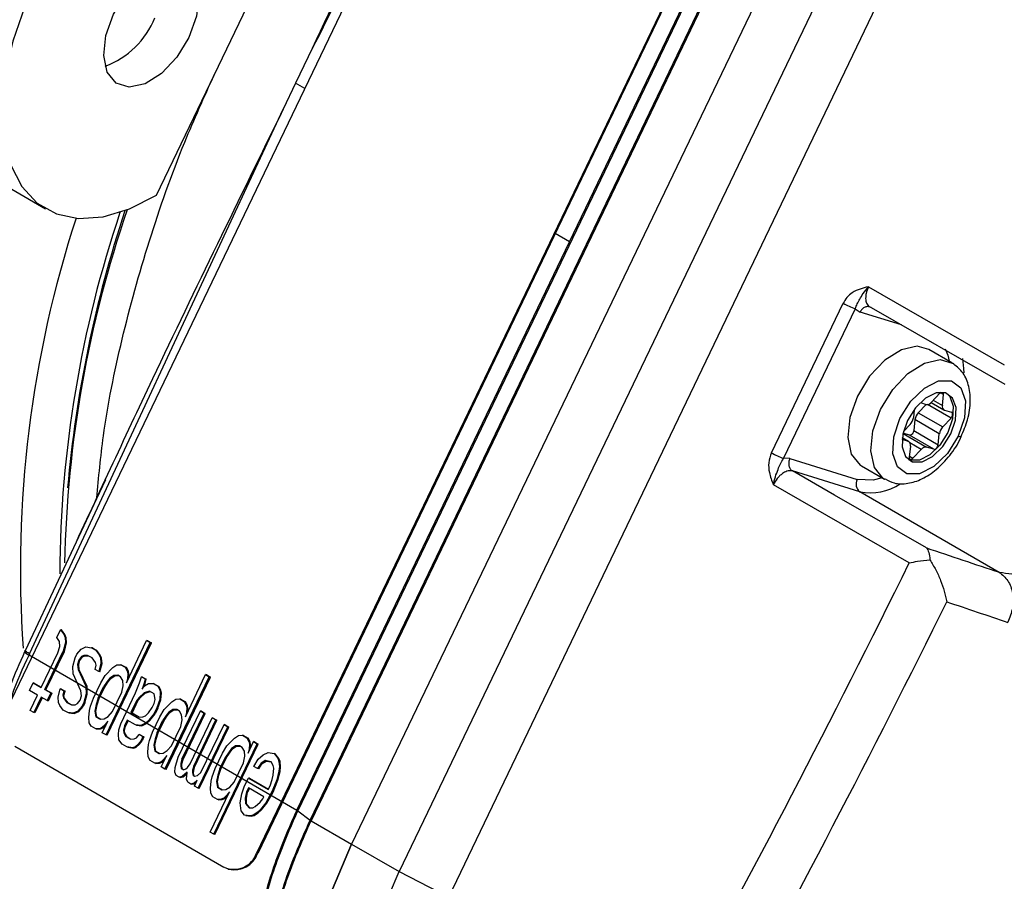
# Model space of a CAD drawing. Units: millimetres. Extents: x 5 to 414, y 3 to 291.
# Drawn here: x 365 to 366, y 141 to 142 of the extents above; entities that cross this region are included whole.
import ezdxf

# ---------------------------------------------------------------- set-up
doc = ezdxf.new("R2010")
doc.units = ezdxf.units.MM

msp = doc.modelspace()

# ---------------------------------------------------------------- linework, layer by layer
at = {"color": 7, "linetype": 'Continuous', "lineweight": 25}
for p, q in [((365.5955, 142.679), (364.8207, 141.0657)), ((365.9203, 142.4909), (365.1454, 140.8776)), ((365.9217, 142.4905), (365.1469, 140.8772)), ((365.9093, 142.4117), (365.199, 140.9328)), ((365.5529, 141.6731), (365.908, 142.4125)), ((365.2151, 140.9207), (365.9253, 142.3996)), ((365.9266, 142.3988), (365.2163, 140.9199)), ((365.9794, 142.3682), (365.2691, 140.8893)), ((366.0413, 142.3325), (365.331, 140.8536)), ((365.3956, 140.8205), (366.1059, 142.2994)), ((365.0151, 141.7338), (365.1977, 142.1141)), ((365.2127, 141.9136), (365.1963, 141.8796)), ((365.1963, 141.8796), (365.18, 141.8455)), ((364.8499, 141.1371), (365.18, 141.8455)), ((364.8266, 141.7416), (364.8708, 141.7161)), ((365.1977, 140.9336), (365.5529, 141.6731)), ((365.942, 141.6146), (366.1189, 141.5131)), ((365.8157, 141.3985), (365.9092, 141.5931)), ((365.9249, 141.5859), (365.8314, 141.3914)), ((365.9249, 141.5859), (365.9312, 141.5816)), ((365.9454, 141.5877), (366.1196, 141.4878)), ((366.0506, 141.5157), (366.0206, 141.533)), ((366.035, 141.476), (366.0241, 141.4645)), ((366.0383, 141.4601), (366.0398, 141.4745)), ((366.0171, 141.4615), (366.0068, 141.4507)), ((366.0097, 141.4638), (366.0171, 141.4615)), ((366.0237, 141.4641), (366.0403, 141.4545)), ((366.0017, 141.4548), (366.0006, 141.4441)), ((366.0068, 141.4507), (366.0387, 141.4324)), ((366.0387, 141.4324), (366.0495, 141.4438)), ((366.041, 141.4542), (366.0503, 141.4513)), ((365.9963, 141.4352), (365.9877, 141.4261)), ((366.0025, 141.4418), (366.001, 141.4275)), ((366.0343, 141.4234), (366.0025, 141.4418)), ((365.9947, 141.4131), (365.9861, 141.418)), ((365.9953, 141.4215), (365.9872, 141.424)), ((366.0272, 141.4031), (365.9953, 141.4215)), ((366.001, 141.4275), (366.0328, 141.4091)), ((366.0328, 141.4091), (366.0343, 141.4234)), ((365.994, 141.4134), (365.9859, 141.4159)), ((365.9967, 141.4074), (365.9951, 141.3931)), ((366.0272, 141.4031), (366.0178, 141.406)), ((365.8397, 141.3912), (365.8314, 141.3914)), ((365.8397, 141.3912), (365.9275, 141.364)), ((366, 141.3916), (366.0108, 141.403)), ((365.9331, 141.3815), (365.9631, 141.3641)), ((365.9959, 141.3889), (365.9943, 141.3896)), ((365.9959, 141.3889), (365.9995, 141.3869)), ((365.8977, 141.3436), (365.8431, 141.3749)), ((365.931, 141.3477), (365.8431, 141.3749)), ((364.9486, 141.3636), (364.937, 141.3388)), ((365.9951, 141.2554), (365.8182, 141.3569)), ((366.1124, 141.243), (365.931, 141.3477)), ((364.937, 141.3388), (364.8441, 141.1411)), ((364.8852, 141.1584), (364.89, 141.1684)), ((364.89, 141.1684), (364.8945, 141.1625)), ((364.8914, 141.168), (364.89, 141.1684)), ((364.8959, 141.1621), (364.8914, 141.168)), ((364.8945, 141.1625), (364.8962, 141.1584)), ((364.8959, 141.1621), (364.8945, 141.1625)), ((364.8976, 141.1579), (364.8959, 141.1621)), ((364.8888, 141.1531), (364.8852, 141.1584)), ((364.8892, 141.1464), (364.8888, 141.1531)), ((364.8967, 141.1517), (364.8938, 141.1406)), ((364.8952, 141.1401), (364.8981, 141.1513)), ((364.8962, 141.1584), (364.8967, 141.1517)), ((364.8976, 141.1579), (364.8962, 141.1584)), ((364.8981, 141.1513), (364.8967, 141.1517)), ((364.8981, 141.1513), (364.8976, 141.1579)), ((364.9494, 141.0316), (365.0071, 141.1517)), ((364.9508, 141.0311), (365.0085, 141.1513)), ((364.9759, 141.0994), (365.0023, 141.1545)), ((365.0023, 141.1545), (365.0071, 141.1517)), ((365.0037, 141.1541), (365.0023, 141.1545)), ((365.0037, 141.1541), (365.0085, 141.1513)), ((365.0085, 141.1513), (365.0071, 141.1517)), ((364.844, 141.1415), (364.8433, 141.1399)), ((364.8499, 141.1371), (364.8492, 141.1355)), ((364.8492, 141.1355), (365.1977, 140.9336)), ((364.8649, 141.0933), (364.8866, 141.1384)), ((364.8697, 141.0905), (364.8938, 141.1406)), ((364.8712, 141.0901), (364.8952, 141.1401)), ((364.8866, 141.1384), (364.8892, 141.1464)), ((364.8952, 141.1401), (364.8938, 141.1406)), ((364.9092, 141.1317), (364.9116, 141.1367)), ((364.9116, 141.1367), (364.9171, 141.1431)), ((364.9171, 141.1431), (364.9233, 141.1459)), ((364.9204, 141.1347), (364.9173, 141.1334)), ((364.9255, 141.135), (364.9204, 141.1347)), ((364.9218, 141.1343), (364.9204, 141.1347)), ((364.9218, 141.1343), (364.9263, 141.1346)), ((364.9233, 141.1459), (364.9303, 141.145)), ((364.9312, 141.1317), (364.9255, 141.135)), ((364.9303, 141.145), (364.936, 141.1417)), ((364.9317, 141.1446), (364.9303, 141.145)), ((364.9317, 141.1446), (364.9375, 141.1413)), ((364.936, 141.1417), (364.9406, 141.1359)), ((364.9375, 141.1413), (364.936, 141.1417)), ((364.942, 141.1354), (364.9375, 141.1413)), ((364.9406, 141.1359), (364.9423, 141.1317)), ((364.942, 141.1354), (364.9406, 141.1359)), ((364.9437, 141.1313), (364.942, 141.1354)), ((364.9063, 141.1206), (364.9092, 141.1317)), ((364.914, 141.1289), (364.9125, 141.1233)), ((364.9125, 141.1233), (364.913, 141.1167)), ((364.9139, 141.1229), (364.9125, 141.1233)), ((364.9139, 141.1229), (364.9154, 141.1285)), ((364.9144, 141.1162), (364.9139, 141.1229)), ((364.9173, 141.1334), (364.914, 141.1289)), ((364.9154, 141.1285), (364.914, 141.1289)), ((364.9154, 141.1285), (364.9187, 141.1329)), ((364.9187, 141.1329), (364.9173, 141.1334)), ((364.9187, 141.1329), (364.9218, 141.1343)), ((364.9358, 141.1258), (364.9312, 141.1317)), ((364.9351, 141.1167), (364.9365, 141.1222)), ((364.9365, 141.1222), (364.9358, 141.1258)), ((364.9428, 141.125), (364.9399, 141.1139)), ((364.9413, 141.1135), (364.9442, 141.1246)), ((364.9423, 141.1317), (364.9428, 141.125)), ((364.9437, 141.1313), (364.9423, 141.1317)), ((364.9442, 141.1246), (364.9428, 141.125)), ((364.9442, 141.1246), (364.9437, 141.1313)), ((364.9584, 141.1192), (364.9636, 141.1225)), ((364.9636, 141.1225), (364.9687, 141.1228)), ((364.9687, 141.1228), (364.9744, 141.1195)), ((364.9701, 141.1224), (364.9687, 141.1228)), ((364.9701, 141.1224), (364.9759, 141.119)), ((364.9065, 141.1108), (364.9063, 141.1206)), ((364.9168, 141.0889), (364.9065, 141.1108)), ((364.913, 141.1167), (364.9233, 141.0947)), ((364.9144, 141.1162), (364.913, 141.1167)), ((364.9247, 141.0943), (364.9144, 141.1162)), ((364.9399, 141.1139), (364.9351, 141.1167)), ((364.9413, 141.1135), (364.9399, 141.1139)), ((364.9427, 141.0994), (364.9485, 141.1089)), ((364.9485, 141.1089), (364.9584, 141.1192)), ((364.9596, 141.1089), (364.9543, 141.1055)), ((364.9646, 141.1092), (364.9596, 141.1089)), ((364.961, 141.1085), (364.9596, 141.1089)), ((364.9684, 141.1069), (364.9646, 141.1092)), ((364.9744, 141.1195), (364.9771, 141.1147)), ((364.9759, 141.119), (364.9744, 141.1195)), ((364.9785, 141.1143), (364.9759, 141.119)), ((364.9771, 141.1147), (364.9778, 141.1111)), ((364.9785, 141.1143), (364.9771, 141.1147)), ((364.9778, 141.1111), (364.9773, 141.105)), ((364.9792, 141.1107), (364.9778, 141.1111)), ((364.9792, 141.1107), (364.9785, 141.1143)), ((364.9788, 141.1055), (364.9792, 141.1107)), ((365.0527, 141.055), (365.0791, 141.11)), ((365.0791, 141.11), (365.0839, 141.1072)), ((365.0805, 141.1096), (365.0791, 141.11)), ((365.0805, 141.1096), (365.0853, 141.1068)), ((364.8496, 141.0894), (364.8544, 141.0994)), ((364.8544, 141.0994), (364.8649, 141.0933)), ((364.8558, 141.099), (364.8544, 141.0994)), ((364.8558, 141.099), (364.8651, 141.0936)), ((364.9331, 141.0794), (364.9427, 141.0994)), ((364.9509, 141.1011), (364.9463, 141.0941)), ((364.9477, 141.0937), (364.9523, 141.1007)), ((364.9543, 141.1055), (364.9509, 141.1011)), ((364.9523, 141.1007), (364.9509, 141.1011)), ((364.9523, 141.1007), (364.9557, 141.1051)), ((364.9557, 141.1051), (364.9543, 141.1055)), ((364.9557, 141.1051), (364.961, 141.1085)), ((364.961, 141.1085), (364.9654, 141.1087)), ((364.9711, 141.1022), (364.9684, 141.1069)), ((364.9716, 141.0955), (364.9711, 141.1022)), ((364.9773, 141.105), (364.9759, 141.0994)), ((364.9784, 141.1047), (364.9773, 141.105)), ((364.9879, 141.0861), (364.9929, 141.0992)), ((364.9929, 141.0992), (364.9956, 141.1072)), ((364.9956, 141.1072), (365.0004, 141.1044)), ((364.997, 141.1068), (364.9956, 141.1072)), ((364.9989, 141.0989), (364.9963, 141.0908)), ((364.997, 141.1068), (365.0018, 141.104)), ((365.0004, 141.1044), (364.9989, 141.0989)), ((365.0003, 141.0984), (364.9989, 141.0989)), ((364.999, 141.0944), (365.0003, 141.0984)), ((364.9996, 141.0953), (365.0049, 141.0986)), ((365.0003, 141.0984), (365.0018, 141.104)), ((365.0018, 141.104), (365.0004, 141.1044)), ((365.0049, 141.0986), (365.0109, 141.0983)), ((365.0109, 141.0983), (365.0167, 141.095)), ((365.0123, 141.0979), (365.0109, 141.0983)), ((365.0123, 141.0979), (365.0181, 141.0946)), ((365.0262, 140.9871), (365.0839, 141.1072)), ((365.0276, 140.9867), (365.0853, 141.1068)), ((365.0853, 141.1068), (365.0839, 141.1072)), ((364.8601, 141.0833), (364.8496, 141.0894)), ((364.8505, 141.0633), (364.8601, 141.0833)), ((364.8697, 141.0905), (364.8774, 141.0861)), ((364.8712, 141.0901), (364.8697, 141.0905)), ((364.8712, 141.0901), (364.8788, 141.0856)), ((364.8774, 141.0861), (364.8726, 141.0761)), ((364.8788, 141.0856), (364.874, 141.0756)), ((364.8788, 141.0856), (364.8774, 141.0861)), ((364.887, 141.0805), (364.8899, 141.0916)), ((364.8899, 141.0916), (364.8947, 141.0889)), ((364.8913, 141.0912), (364.8899, 141.0916)), ((364.8913, 141.0912), (364.8961, 141.0884)), ((364.8947, 141.0889), (364.8933, 141.0833)), ((364.8933, 141.0833), (364.894, 141.0797)), ((364.8947, 141.0829), (364.8933, 141.0833)), ((364.8961, 141.0884), (364.8947, 141.0889)), ((364.8947, 141.0829), (364.8961, 141.0884)), ((364.9173, 141.0822), (364.9168, 141.0889)), ((364.9235, 141.085), (364.9206, 141.0738)), ((364.922, 141.0734), (364.9249, 141.0845)), ((364.9233, 141.0947), (364.9235, 141.085)), ((364.9247, 141.0943), (364.9233, 141.0947)), ((364.9249, 141.0845), (364.9235, 141.085)), ((364.9249, 141.0845), (364.9247, 141.0943)), ((364.9391, 141.0791), (364.9463, 141.0941)), ((364.9405, 141.0787), (364.9477, 141.0937)), ((364.9477, 141.0937), (364.9463, 141.0941)), ((364.9578, 141.0619), (364.9699, 141.0869)), ((364.9686, 141.046), (364.9879, 141.0861)), ((364.9699, 141.0869), (364.9716, 141.0955)), ((364.9989, 141.0861), (364.9924, 141.0802)), ((364.9938, 141.0798), (365.0003, 141.0857)), ((364.9963, 141.0908), (364.9996, 141.0953)), ((365.0061, 141.0883), (364.9989, 141.0861)), ((365.0003, 141.0857), (364.9989, 141.0861)), ((365.0003, 141.0857), (365.0071, 141.0878)), ((365.0119, 141.085), (365.0061, 141.0883)), ((365.0133, 141.0777), (365.0119, 141.085)), ((365.0167, 141.095), (365.0193, 141.0903)), ((365.0181, 141.0946), (365.0167, 141.095)), ((365.0207, 141.0898), (365.0181, 141.0946)), ((365.0193, 141.0903), (365.02, 141.0866)), ((365.0207, 141.0898), (365.0193, 141.0903)), ((365.02, 141.0866), (365.0193, 141.0775)), ((365.0215, 141.0862), (365.02, 141.0866)), ((365.0215, 141.0862), (365.0207, 141.0898)), ((365.0207, 141.077), (365.0215, 141.0862)), ((364.8649, 141.0805), (364.8553, 141.0605)), ((364.8662, 141.0798), (364.8567, 141.0601)), ((364.8726, 141.0761), (364.8649, 141.0805)), ((364.874, 141.0756), (364.8726, 141.0761)), ((364.8875, 141.0738), (364.887, 141.0805)), ((364.8892, 141.0697), (364.8875, 141.0738)), ((364.894, 141.0797), (364.8985, 141.0738)), ((364.8954, 141.0792), (364.894, 141.0797)), ((364.8954, 141.0792), (364.8947, 141.0829)), ((364.9, 141.0734), (364.8954, 141.0792)), ((364.8985, 141.0738), (364.9043, 141.0705)), ((364.9, 141.0734), (364.8985, 141.0738)), ((364.9, 141.0734), (364.9049, 141.0705)), ((364.9043, 141.0705), (364.9094, 141.0708)), ((364.9094, 141.0708), (364.9125, 141.0722)), ((364.9125, 141.0722), (364.9158, 141.0766)), ((364.9158, 141.0766), (364.9173, 141.0822)), ((364.9206, 141.0738), (364.9182, 141.0688)), ((364.922, 141.0734), (364.9196, 141.0684)), ((364.922, 141.0734), (364.9206, 141.0738)), ((364.9293, 141.0688), (364.9331, 141.0794)), ((364.9365, 141.0711), (364.9348, 141.0624)), ((364.9362, 141.062), (364.9379, 141.0706)), ((364.9391, 141.0791), (364.9365, 141.0711)), ((364.9379, 141.0706), (364.9365, 141.0711)), ((364.9379, 141.0706), (364.9405, 141.0787)), ((364.9405, 141.0787), (364.9391, 141.0791)), ((364.9891, 141.0758), (364.9819, 141.0608)), ((364.9905, 141.0754), (364.9833, 141.0603)), ((364.9924, 141.0802), (364.9891, 141.0758)), ((364.9905, 141.0754), (364.9891, 141.0758)), ((364.9905, 141.0754), (364.9938, 141.0798)), ((364.9938, 141.0798), (364.9924, 141.0802)), ((365.0095, 141.0672), (365.0119, 141.0722)), ((365.0119, 141.0722), (365.0133, 141.0777)), ((365.0193, 141.0775), (365.0155, 141.0669)), ((365.0169, 141.0665), (365.0207, 141.077)), ((365.0207, 141.077), (365.0193, 141.0775)), ((365.0253, 141.0644), (365.0352, 141.0747)), ((365.0352, 141.0747), (365.0405, 141.078)), ((365.0405, 141.078), (365.0455, 141.0783)), ((365.0455, 141.0783), (365.0513, 141.075)), ((365.0469, 141.0779), (365.0455, 141.0783)), ((365.0469, 141.0779), (365.0527, 141.0745)), ((365.0513, 141.075), (365.0539, 141.0702)), ((365.0527, 141.0745), (365.0513, 141.075)), ((365.0553, 141.0698), (365.0527, 141.0745)), ((364.8553, 141.0605), (364.8505, 141.0633)), ((364.8567, 141.0601), (364.8553, 141.0605)), ((364.8937, 141.0638), (364.8892, 141.0697)), ((364.8995, 141.0605), (364.8937, 141.0638)), ((364.9065, 141.0597), (364.8995, 141.0605)), ((364.9009, 141.0601), (364.8995, 141.0605)), ((364.9009, 141.0601), (364.9079, 141.0592)), ((364.9127, 141.0624), (364.9065, 141.0597)), ((364.9079, 141.0592), (364.9065, 141.0597)), ((364.9079, 141.0592), (364.9141, 141.062)), ((364.9182, 141.0688), (364.9127, 141.0624)), ((364.9141, 141.062), (364.9127, 141.0624)), ((364.9141, 141.062), (364.9196, 141.0684)), ((364.9196, 141.0684), (364.9182, 141.0688)), ((364.9271, 141.0541), (364.9278, 141.0633)), ((364.9278, 141.0633), (364.9293, 141.0688)), ((364.9348, 141.0624), (364.9362, 141.0552)), ((364.9362, 141.062), (364.9348, 141.0624)), ((364.9376, 141.0548), (364.9362, 141.062)), ((364.9523, 141.0555), (364.9578, 141.0619)), ((364.9819, 141.0608), (364.9924, 141.0547)), ((364.9833, 141.0603), (364.9819, 141.0608)), ((364.9833, 141.0603), (364.993, 141.0547)), ((365.0006, 141.0563), (365.0049, 141.0602)), ((365.0049, 141.0602), (365.0095, 141.0672)), ((365.0119, 141.0594), (365.0051, 141.0505)), ((365.0065, 141.0501), (365.0133, 141.059)), ((365.0155, 141.0669), (365.0119, 141.0594)), ((365.0133, 141.059), (365.0119, 141.0594)), ((365.0169, 141.0665), (365.0133, 141.059)), ((365.0169, 141.0665), (365.0155, 141.0669)), ((365.0195, 141.0549), (365.0253, 141.0644)), ((365.0311, 141.0611), (365.0277, 141.0566)), ((365.0291, 141.0562), (365.0325, 141.0606)), ((365.0364, 141.0644), (365.0311, 141.0611)), ((365.0325, 141.0606), (365.0311, 141.0611)), ((365.0325, 141.0606), (365.0378, 141.064)), ((365.0414, 141.0647), (365.0364, 141.0644)), ((365.0378, 141.064), (365.0364, 141.0644)), ((365.0378, 141.064), (365.0422, 141.0642)), ((365.0452, 141.0625), (365.0414, 141.0647)), ((365.0435, 141.0027), (365.0724, 141.0627)), ((365.0479, 141.0577), (365.0452, 141.0625)), ((365.0484, 141.0511), (365.0479, 141.0577)), ((365.0483, 140.9999), (365.0772, 141.06)), ((365.0497, 140.9995), (365.0786, 141.0595)), ((365.0541, 141.0605), (365.0527, 141.055)), ((365.0539, 141.0702), (365.0546, 141.0666)), ((365.0553, 141.0698), (365.0539, 141.0702)), ((365.0546, 141.0666), (365.0541, 141.0605)), ((365.0552, 141.0602), (365.0541, 141.0605)), ((365.056, 141.0662), (365.0546, 141.0666)), ((365.056, 141.0662), (365.0553, 141.0698)), ((365.0556, 141.061), (365.056, 141.0662)), ((365.0724, 141.0627), (365.0772, 141.06)), ((365.0738, 141.0623), (365.0724, 141.0627)), ((365.0738, 141.0623), (365.0786, 141.0595)), ((365.0786, 141.0595), (365.0772, 141.06)), ((364.9276, 141.0474), (364.9271, 141.0541)), ((364.9302, 141.0427), (364.9276, 141.0474)), ((364.9362, 141.0552), (364.942, 141.0519)), ((364.9376, 141.0548), (364.9362, 141.0552)), ((364.9376, 141.0548), (364.9426, 141.0519)), ((364.942, 141.0519), (364.947, 141.0522)), ((364.9485, 141.0449), (364.9441, 141.041)), ((364.9446, 141.0344), (364.9518, 141.0494)), ((364.947, 141.0522), (364.9523, 141.0555)), ((364.9518, 141.0494), (364.9485, 141.0449)), ((364.9495, 141.0446), (364.9485, 141.0449)), ((364.966, 141.038), (364.9686, 141.046)), ((364.977, 141.0508), (364.9734, 141.0433)), ((364.9783, 141.05), (364.9748, 141.0428)), ((364.9876, 141.0447), (364.977, 141.0508)), ((364.9946, 141.0438), (364.9876, 141.0447)), ((364.989, 141.0442), (364.9876, 141.0447)), ((364.9924, 141.0547), (364.9975, 141.0549)), ((365.0008, 141.0466), (364.9946, 141.0438)), ((364.996, 141.0434), (365.0022, 141.0462)), ((364.9975, 141.0549), (365.0006, 141.0563)), ((365.0051, 141.0505), (365.0008, 141.0466)), ((365.0022, 141.0462), (365.0008, 141.0466)), ((365.0022, 141.0462), (365.0065, 141.0501)), ((365.0065, 141.0501), (365.0051, 141.0505)), ((365.0099, 141.0349), (365.0195, 141.0549)), ((365.0159, 141.0346), (365.0231, 141.0497)), ((365.0173, 141.0342), (365.0245, 141.0492)), ((365.0277, 141.0566), (365.0231, 141.0497)), ((365.0245, 141.0492), (365.0231, 141.0497)), ((365.0245, 141.0492), (365.0291, 141.0562)), ((365.0291, 141.0562), (365.0277, 141.0566)), ((365.0467, 141.0424), (365.0484, 141.0511)), ((365.0589, 140.9938), (365.0877, 141.0538)), ((365.0637, 140.991), (365.0925, 141.0511)), ((365.0651, 140.9906), (365.0939, 141.0506)), ((365.073, 140.9824), (365.1031, 141.0449)), ((365.0877, 141.0538), (365.0925, 141.0511)), ((365.0891, 141.0534), (365.0877, 141.0538)), ((365.0891, 141.0534), (365.0939, 141.0506)), ((365.0939, 141.0506), (365.0925, 141.0511)), ((365.1031, 141.0449), (365.1079, 141.0422)), ((365.1045, 141.0445), (365.1031, 141.0449)), ((364.936, 141.0394), (364.9302, 141.0427)), ((364.941, 141.0396), (364.936, 141.0394)), ((364.9374, 141.0389), (364.936, 141.0394)), ((364.9374, 141.0389), (364.9424, 141.0392)), ((364.9441, 141.041), (364.941, 141.0396)), ((364.9424, 141.0392), (364.941, 141.0396)), ((364.9424, 141.0392), (364.9456, 141.0406)), ((364.9456, 141.0406), (364.9441, 141.041)), ((364.9494, 141.0316), (364.9446, 141.0344)), ((364.9456, 141.0406), (364.9492, 141.0439)), ((364.9655, 141.0319), (364.966, 141.038)), ((364.966, 141.0252), (364.9655, 141.0319)), ((364.9734, 141.0433), (364.972, 141.0377)), ((364.972, 141.0377), (364.9727, 141.0341)), ((364.9734, 141.0373), (364.972, 141.0377)), ((364.9727, 141.0341), (364.9754, 141.0294)), ((364.9741, 141.0337), (364.9727, 141.0341)), ((364.9748, 141.0428), (364.9734, 141.0433)), ((364.9734, 141.0373), (364.9748, 141.0428)), ((364.9741, 141.0337), (364.9734, 141.0373)), ((364.9768, 141.0289), (364.9741, 141.0337)), ((364.989, 141.0442), (364.996, 141.0434)), ((364.9893, 141.0277), (364.9926, 141.0321)), ((364.9926, 141.0321), (364.9974, 141.0294)), ((364.994, 141.0317), (364.9926, 141.0321)), ((364.996, 141.0434), (364.9946, 141.0438)), ((365.0061, 141.0244), (365.0099, 141.0349)), ((365.0159, 141.0346), (365.0133, 141.0266)), ((365.0147, 141.0261), (365.0173, 141.0342)), ((365.0173, 141.0342), (365.0159, 141.0346)), ((365.0347, 141.0174), (365.0467, 141.0424)), ((365.0694, 140.9621), (365.1079, 141.0422)), ((365.0708, 140.9616), (365.1093, 141.0417)), ((365.1045, 141.0445), (365.1093, 141.0417)), ((365.1093, 141.0417), (365.1079, 141.0422)), ((364.9508, 141.0311), (364.9494, 141.0316)), ((364.9705, 141.0193), (364.966, 141.0252)), ((364.9763, 141.016), (364.9705, 141.0193)), ((364.9754, 141.0294), (364.9811, 141.026)), ((364.9768, 141.0289), (364.9754, 141.0294)), ((364.9768, 141.0289), (364.9817, 141.0261)), ((364.9811, 141.026), (364.9862, 141.0263)), ((364.9862, 141.0263), (364.9893, 141.0277)), ((364.9917, 141.0199), (364.9874, 141.016)), ((364.9888, 141.0156), (364.9931, 141.0195)), ((364.995, 141.0244), (364.9917, 141.0199)), ((364.9931, 141.0195), (364.9917, 141.0199)), ((364.9931, 141.0195), (364.9964, 141.0239)), ((364.994, 141.0317), (364.9988, 141.0289)), ((364.9974, 141.0294), (364.995, 141.0244)), ((364.9964, 141.0239), (364.995, 141.0244)), ((364.9988, 141.0289), (364.9964, 141.0239)), ((364.9988, 141.0289), (364.9974, 141.0294)), ((365.0046, 141.0188), (365.0061, 141.0244)), ((365.0133, 141.0266), (365.0116, 141.018)), ((365.013, 141.0175), (365.0147, 141.0261)), ((365.0147, 141.0261), (365.0133, 141.0266)), ((365.0898, 140.9023), (365.1463, 141.0199)), ((365.0912, 140.9019), (365.1477, 141.0195)), ((365.1069, 141.0171), (365.1168, 141.0274)), ((365.1168, 141.0274), (365.1221, 141.0308)), ((365.1221, 141.0308), (365.1271, 141.031)), ((365.1271, 141.031), (365.1329, 141.0277)), ((365.1285, 141.0306), (365.1271, 141.031)), ((365.1285, 141.0306), (365.1343, 141.0273)), ((365.1329, 141.0277), (365.1355, 141.023)), ((365.1343, 141.0273), (365.1329, 141.0277)), ((365.1369, 141.0226), (365.1343, 141.0273)), ((365.1343, 141.0077), (365.1415, 141.0227)), ((365.1355, 141.023), (365.1362, 141.0194)), ((365.1369, 141.0226), (365.1355, 141.023)), ((365.1362, 141.0194), (365.1357, 141.0133)), ((365.1376, 141.0189), (365.1362, 141.0194)), ((365.1376, 141.0189), (365.1369, 141.0226)), ((365.1415, 141.0227), (365.1463, 141.0199)), ((365.1429, 141.0223), (365.1415, 141.0227)), ((365.1429, 141.0223), (365.1477, 141.0195)), ((365.1477, 141.0195), (365.1463, 141.0199)), ((364.8309, 141.0168), (365.103, 140.8592)), ((364.9842, 141.0146), (364.9763, 141.016)), ((364.9777, 141.0156), (364.9763, 141.016)), ((364.9777, 141.0156), (364.9856, 141.0142)), ((364.9874, 141.016), (364.9842, 141.0146)), ((364.9856, 141.0142), (364.9842, 141.0146)), ((364.9856, 141.0142), (364.9888, 141.0156)), ((364.9888, 141.0156), (364.9874, 141.016)), ((365.0039, 141.0096), (365.0046, 141.0188)), ((365.0044, 141.0029), (365.0039, 141.0096)), ((365.0116, 141.018), (365.013, 141.0107)), ((365.013, 141.0175), (365.0116, 141.018)), ((365.0144, 141.0103), (365.013, 141.0175)), ((365.013, 141.0107), (365.0188, 141.0074)), ((365.0144, 141.0103), (365.013, 141.0107)), ((365.0144, 141.0103), (365.0194, 141.0074)), ((365.0188, 141.0074), (365.0238, 141.0077)), ((365.0238, 141.0077), (365.0291, 141.011)), ((365.0291, 141.011), (365.0347, 141.0174)), ((365.0915, 140.9877), (365.1012, 141.0077)), ((365.1012, 141.0077), (365.1069, 141.0171)), ((365.1127, 141.0138), (365.1048, 141.0024)), ((365.1062, 141.002), (365.1141, 141.0134)), ((365.118, 141.0171), (365.1127, 141.0138)), ((365.1141, 141.0134), (365.1127, 141.0138)), ((365.1141, 141.0134), (365.1194, 141.0167)), ((365.123, 141.0174), (365.118, 141.0171)), ((365.1194, 141.0167), (365.118, 141.0171)), ((365.1194, 141.0167), (365.1238, 141.017)), ((365.1268, 141.0152), (365.123, 141.0174)), ((365.1295, 141.0105), (365.1268, 141.0152)), ((365.13, 141.0038), (365.1295, 141.0105)), ((365.1357, 141.0133), (365.1343, 141.0077)), ((365.1368, 141.0129), (365.1357, 141.0133)), ((365.1372, 141.0138), (365.1376, 141.0189)), ((365.1542, 141.0057), (365.1605, 141.0085)), ((365.1605, 141.0085), (365.1684, 141.0071)), ((365.1684, 141.0071), (365.1729, 141.0013)), ((365.1698, 141.0067), (365.1684, 141.0071)), ((365.1743, 141.0009), (365.1698, 141.0067)), ((365.007, 140.9982), (365.0044, 141.0029)), ((365.0128, 140.9949), (365.007, 140.9982)), ((365.0178, 140.9952), (365.0128, 140.9949)), ((365.0142, 140.9944), (365.0128, 140.9949)), ((365.0142, 140.9944), (365.0192, 140.9947)), ((365.021, 140.9965), (365.0178, 140.9952)), ((365.0192, 140.9947), (365.0178, 140.9952)), ((365.0192, 140.9947), (365.0224, 140.9961)), ((365.0253, 141.0004), (365.021, 140.9965)), ((365.0224, 140.9961), (365.021, 140.9965)), ((365.0214, 140.9899), (365.0286, 141.0049)), ((365.0224, 140.9961), (365.026, 140.9994)), ((365.0286, 141.0049), (365.0253, 141.0004)), ((365.0263, 141.0001), (365.0253, 141.0004)), ((365.0394, 140.989), (365.0435, 141.0027)), ((365.0469, 140.9943), (365.0466, 140.9913)), ((365.0483, 140.9999), (365.0469, 140.9943)), ((365.0483, 140.9939), (365.0469, 140.9943)), ((365.048, 140.9908), (365.0483, 140.9939)), ((365.0497, 140.9995), (365.0483, 140.9999)), ((365.0483, 140.9939), (365.0497, 140.9995)), ((365.0555, 140.9893), (365.0589, 140.9938)), ((365.0975, 140.9874), (365.1048, 141.0024)), ((365.0989, 140.987), (365.1062, 141.002)), ((365.1062, 141.002), (365.1048, 141.0024)), ((365.1163, 140.9701), (365.1283, 140.9952)), ((365.1283, 140.9952), (365.13, 141.0038)), ((365.142, 140.9905), (365.1477, 140.9999)), ((365.1513, 140.9946), (365.1468, 140.9877)), ((365.1477, 140.9999), (365.1542, 141.0057)), ((365.1482, 140.9872), (365.1527, 140.9942)), ((365.1566, 140.998), (365.1513, 140.9946)), ((365.1527, 140.9942), (365.1513, 140.9946)), ((365.1527, 140.9942), (365.158, 140.9975)), ((365.1645, 140.9966), (365.1566, 140.998)), ((365.158, 140.9975), (365.1566, 140.998)), ((365.158, 140.9975), (365.1646, 140.9964)), ((365.1672, 140.9918), (365.1645, 140.9966)), ((365.1729, 141.0013), (365.1746, 140.9971)), ((365.1743, 141.0009), (365.1729, 141.0013)), ((365.176, 140.9967), (365.1743, 141.0009)), ((365.1746, 140.9971), (365.1751, 140.9905)), ((365.176, 140.9967), (365.1746, 140.9971)), ((365.1765, 140.99), (365.176, 140.9967)), ((365.0262, 140.9871), (365.0214, 140.9899)), ((365.0276, 140.9867), (365.0262, 140.9871)), ((365.039, 140.9829), (365.0394, 140.989)), ((365.0406, 140.9788), (365.039, 140.9829)), ((365.0466, 140.9913), (365.0474, 140.9877)), ((365.048, 140.9908), (365.0466, 140.9913)), ((365.0474, 140.9877), (365.0502, 140.986)), ((365.0488, 140.9872), (365.0474, 140.9877)), ((365.0488, 140.9872), (365.048, 140.9908)), ((365.055, 140.9832), (365.0486, 140.9774)), ((365.0488, 140.9872), (365.0506, 140.9862)), ((365.05, 140.9769), (365.0549, 140.9814)), ((365.0502, 140.986), (365.0534, 140.9874)), ((365.0534, 140.9874), (365.0555, 140.9893)), ((365.0543, 140.974), (365.055, 140.9832)), ((365.0622, 140.9854), (365.062, 140.9824)), ((365.062, 140.9824), (365.0627, 140.9788)), ((365.0634, 140.9819), (365.062, 140.9824)), ((365.0637, 140.991), (365.0622, 140.9854)), ((365.0636, 140.985), (365.0622, 140.9854)), ((365.0634, 140.9819), (365.0636, 140.985)), ((365.0641, 140.9783), (365.0634, 140.9819)), ((365.0636, 140.985), (365.0651, 140.9906)), ((365.0651, 140.9906), (365.0637, 140.991)), ((365.0687, 140.9785), (365.073, 140.9824)), ((365.0877, 140.9771), (365.0915, 140.9877)), ((365.0975, 140.9874), (365.0949, 140.9793)), ((365.0963, 140.9789), (365.0989, 140.987)), ((365.0989, 140.987), (365.0975, 140.9874)), ((365.1468, 140.9877), (365.142, 140.9905)), ((365.1482, 140.9872), (365.1468, 140.9877)), ((365.1679, 140.9882), (365.1672, 140.9918)), ((365.1672, 140.9791), (365.1679, 140.9882)), ((365.1746, 140.9843), (365.1717, 140.9732)), ((365.1731, 140.9728), (365.176, 140.9839)), ((365.1751, 140.9905), (365.1746, 140.9843)), ((365.176, 140.9839), (365.1746, 140.9843)), ((365.1765, 140.99), (365.1751, 140.9905)), ((365.176, 140.9839), (365.1765, 140.99)), ((365.0445, 140.9765), (365.0406, 140.9788)), ((365.0486, 140.9774), (365.0445, 140.9765)), ((365.0459, 140.9761), (365.0445, 140.9765)), ((365.0459, 140.9761), (365.05, 140.9769)), ((365.05, 140.9769), (365.0486, 140.9774)), ((365.056, 140.9699), (365.0543, 140.974)), ((365.0598, 140.9676), (365.056, 140.9699)), ((365.0639, 140.9685), (365.0598, 140.9676)), ((365.0612, 140.9672), (365.0653, 140.968)), ((365.0627, 140.9788), (365.0646, 140.9776)), ((365.0641, 140.9783), (365.0627, 140.9788)), ((365.0682, 140.9724), (365.0639, 140.9685)), ((365.0653, 140.968), (365.0639, 140.9685)), ((365.0641, 140.9783), (365.0651, 140.9777)), ((365.0646, 140.9776), (365.0687, 140.9785)), ((365.0646, 140.9649), (365.0682, 140.9724)), ((365.0653, 140.968), (365.0668, 140.9694)), ((365.0855, 140.9624), (365.0862, 140.9715)), ((365.0862, 140.9715), (365.0877, 140.9771)), ((365.0949, 140.9793), (365.0932, 140.9707)), ((365.0932, 140.9707), (365.0946, 140.9635)), ((365.0946, 140.9703), (365.0932, 140.9707)), ((365.0946, 140.9703), (365.0963, 140.9789)), ((365.096, 140.963), (365.0946, 140.9703)), ((365.0963, 140.9789), (365.0949, 140.9793)), ((365.1107, 140.9637), (365.1163, 140.9701)), ((365.1299, 140.9654), (365.1347, 140.9754)), ((365.1347, 140.9754), (365.1607, 140.9604)), ((365.1361, 140.975), (365.1347, 140.9754)), ((365.1361, 140.975), (365.1608, 140.9607)), ((365.1631, 140.9654), (365.1657, 140.9735)), ((365.1717, 140.9732), (365.1655, 140.9576)), ((365.1657, 140.9735), (365.1672, 140.9791)), ((365.1669, 140.9572), (365.1731, 140.9728)), ((365.1731, 140.9728), (365.1717, 140.9732)), ((365.0612, 140.9672), (365.0598, 140.9676)), ((365.0694, 140.9621), (365.0646, 140.9649)), ((365.0708, 140.9616), (365.0694, 140.9621)), ((365.085, 140.9051), (365.1102, 140.9576)), ((365.086, 140.9557), (365.0855, 140.9624)), ((365.0886, 140.951), (365.086, 140.9557)), ((365.0946, 140.9635), (365.1004, 140.9601)), ((365.096, 140.963), (365.0946, 140.9635)), ((365.096, 140.963), (365.101, 140.9602)), ((365.1004, 140.9601), (365.1054, 140.9604)), ((365.1054, 140.9604), (365.1107, 140.9637)), ((365.1102, 140.9576), (365.1069, 140.9532)), ((365.1261, 140.9549), (365.1299, 140.9654)), ((365.1323, 140.9576), (365.1306, 140.949)), ((365.1321, 140.9486), (365.1337, 140.9572)), ((365.1347, 140.9626), (365.1323, 140.9576)), ((365.1337, 140.9572), (365.1323, 140.9576)), ((365.136, 140.9619), (365.1337, 140.9572)), ((365.1549, 140.951), (365.1347, 140.9626)), ((365.1655, 140.9576), (365.1573, 140.9432)), ((365.1587, 140.9427), (365.1669, 140.9572)), ((365.1607, 140.9604), (365.1631, 140.9654)), ((365.1669, 140.9572), (365.1655, 140.9576)), ((365.0944, 140.9476), (365.0886, 140.951)), ((365.0994, 140.9479), (365.0944, 140.9476)), ((365.0958, 140.9472), (365.0944, 140.9476)), ((365.0958, 140.9472), (365.1008, 140.9475)), ((365.1026, 140.9493), (365.0994, 140.9479)), ((365.1008, 140.9475), (365.0994, 140.9479)), ((365.1008, 140.9475), (365.104, 140.9489)), ((365.1069, 140.9532), (365.1026, 140.9493)), ((365.104, 140.9489), (365.1026, 140.9493)), ((365.104, 140.9489), (365.1076, 140.9521)), ((365.1079, 140.9529), (365.1069, 140.9532)), ((365.1242, 140.9432), (365.1261, 140.9549)), ((365.1254, 140.9329), (365.1242, 140.9432)), ((365.1306, 140.949), (365.1311, 140.9423)), ((365.1321, 140.9486), (365.1306, 140.949)), ((365.1311, 140.9423), (365.1357, 140.9365)), ((365.1325, 140.9419), (365.1311, 140.9423)), ((365.1325, 140.9419), (365.1321, 140.9486)), ((365.1438, 140.9382), (365.1503, 140.944)), ((365.1503, 140.944), (365.1537, 140.9485)), ((365.1573, 140.9432), (365.1506, 140.9343)), ((365.152, 140.9338), (365.1587, 140.9427)), ((365.1537, 140.9485), (365.1549, 140.951)), ((365.1587, 140.9427), (365.1573, 140.9432)), ((365.1299, 140.927), (365.1254, 140.9329)), ((365.1367, 140.9366), (365.1325, 140.9419)), ((365.1357, 140.9365), (365.1407, 140.9368)), ((365.1407, 140.9368), (365.1438, 140.9382)), ((365.1462, 140.9304), (365.141, 140.927)), ((365.1424, 140.9266), (365.1476, 140.93)), ((365.1506, 140.9343), (365.1462, 140.9304)), ((365.1476, 140.93), (365.1462, 140.9304)), ((365.1476, 140.93), (365.152, 140.9338)), ((365.152, 140.9338), (365.1506, 140.9343)), ((365.199, 140.9328), (365.2151, 140.9207)), ((365.1369, 140.9262), (365.1299, 140.927)), ((365.1313, 140.9266), (365.1299, 140.927)), ((365.1313, 140.9266), (365.1383, 140.9258)), ((365.141, 140.927), (365.1369, 140.9262)), ((365.1383, 140.9258), (365.1369, 140.9262)), ((365.1383, 140.9258), (365.1424, 140.9266)), ((365.1424, 140.9266), (365.141, 140.927)), ((365.2163, 140.9199), (365.2691, 140.8893)), ((365.0898, 140.9023), (365.085, 140.9051)), ((365.0912, 140.9019), (365.0898, 140.9023)), ((365.2691, 140.8893), (365.331, 140.8536)), ((365.1454, 140.8776), (365.1469, 140.8772)), ((365.108, 140.857), (365.1094, 140.8566)), ((365.331, 140.8536), (365.3956, 140.8205))]:
    msp.add_line(p, q, dxfattribs=at)
at = {"color": 8, "linetype": 'Continuous', "lineweight": 25}
for p, q in [((365.2082, 141.8727), (365.1963, 141.8796)), ((365.5529, 141.6731), (365.5343, 141.6838)), ((365.985, 141.565), (365.9312, 141.5816)), ((366.0398, 141.4745), (366.0358, 141.4768)), ((366.0495, 141.4438), (366.019, 141.4614)), ((366.0264, 141.467), (366.0383, 141.4601)), ((365.994, 141.4134), (365.9861, 141.4179)), ((365.9871, 141.4237), (366.0178, 141.406)), ((366.0108, 141.403), (365.9961, 141.4115)), ((365.9953, 141.3943), (366, 141.3916)), ((366.0174, 141.2749), (365.8977, 141.3436))]:
    msp.add_line(p, q, dxfattribs=at)
at = {"color": 7, "linetype": 'Continuous', "lineweight": 25, "flags": 128}
for points in [[(364.9592, 141.9694), (364.975, 141.9953), (364.9949, 142.0163), (365.0163, 142.0297), (365.0368, 142.0341), (365.0539, 142.0288), (365.0654, 142.0146), (365.0701, 141.993), (365.0673, 141.9668), (365.0573, 141.9391)], [(364.8439, 141.9794), (364.8279, 141.9341), (364.8178, 141.8894), (364.8138, 141.8469), (364.8163, 141.8078), (364.8249, 141.7735), (364.8396, 141.7451), (364.8598, 141.7235), (364.8848, 141.7095), (364.9138, 141.7034), (364.9459, 141.7056), (364.98, 141.7158), (365.0151, 141.7338)], [(365.0573, 141.9391), (365.0415, 141.9132), (365.0216, 141.8922), (365.0002, 141.8787), (364.9797, 141.8744), (364.9626, 141.8796), (364.9511, 141.8939), (364.9464, 141.9154), (364.9492, 141.9417), (364.9592, 141.9694)], [(366.0206, 141.533), (366.0054, 141.5371), (365.9849, 141.5327), (365.9634, 141.5193), (365.9436, 141.4983), (365.9277, 141.4724)], [(365.9831, 141.4434), (365.9971, 141.4657), (366.0148, 141.4828), (366.0334, 141.4921), (366.0501, 141.4922), (366.0623, 141.4831), (366.0683, 141.4662), (366.0671, 141.4441), (366.0589, 141.42)], [(365.9277, 141.4724), (365.9178, 141.4447), (365.915, 141.4184), (365.9196, 141.3969), (365.9312, 141.3826), (365.9331, 141.3815)], [(366.0425, 141.4765), (366.0302, 141.4764), (366.0164, 141.4695), (366.0033, 141.4569), (365.993, 141.4404), (365.9869, 141.4226), (365.986, 141.4062), (365.9904, 141.3936), (365.9995, 141.3869)], [(366.0442, 141.4759), (366.0481, 141.4719), (366.0525, 141.4593), (366.0516, 141.4429), (366.0455, 141.4251), (366.0351, 141.4086), (366.0221, 141.396), (366.0083, 141.389), (365.9959, 141.3889)], [(365.9995, 141.3869), (366.0119, 141.387), (366.0256, 141.3939), (366.0387, 141.4066), (366.0491, 141.4231), (366.0552, 141.4409), (366.0561, 141.4573), (366.0516, 141.4698), (366.0425, 141.4765)], [(366.0589, 141.42), (366.0449, 141.3978), (366.0272, 141.3807), (366.0087, 141.3714), (365.992, 141.3712), (365.9797, 141.3803), (365.9737, 141.3972), (365.9749, 141.4194), (365.9831, 141.4434)], [(366.0495, 141.4438), (366.0503, 141.4448), (366.0509, 141.4459), (366.0514, 141.4471), (366.0516, 141.4483), (366.0516, 141.4494), (366.0514, 141.4503), (366.0509, 141.4509), (366.0503, 141.4513)], [(366.001, 141.4275), (366.0008, 141.4263), (366.0003, 141.4251), (365.9996, 141.424), (365.9988, 141.423), (365.998, 141.4222), (365.997, 141.4216), (365.9961, 141.4214), (365.9953, 141.4215)], [(366.0272, 141.4031), (366.028, 141.403), (366.0288, 141.4033), (366.0298, 141.4038), (366.0307, 141.4046), (366.0315, 141.4056), (366.0321, 141.4067), (366.0326, 141.4079), (366.0328, 141.4091)], [(365.9951, 141.3931), (365.9951, 141.392), (365.9954, 141.3911), (365.9958, 141.3904), (365.9965, 141.3901), (365.9973, 141.39), (365.9982, 141.3902), (365.9991, 141.3908), (366, 141.3916)], [(364.8499, 141.1371), (364.8482, 141.1381), (364.8468, 141.1389), (364.8457, 141.1397), (364.8448, 141.1404), (364.8442, 141.1409), (364.844, 141.1413), (364.8441, 141.1416), (364.8445, 141.1417)], [(365.2691, 140.8893), (365.2442, 140.8306), (365.2256, 140.7716), (365.2137, 140.7137), (365.209, 140.6583), (365.2113, 140.6069), (365.2209, 140.5607), (365.2373, 140.5209), (365.2602, 140.4883), (365.289, 140.4639), (365.2943, 140.4606)], [(365.293, 140.4613), (365.289, 140.4639), (365.2602, 140.4883), (365.2373, 140.5209), (365.2209, 140.5607), (365.2114, 140.6069), (365.209, 140.6583), (365.2137, 140.7137), (365.2256, 140.7716), (365.2442, 140.8306), (365.2691, 140.8893)], [(365.3848, 140.4124), (365.3508, 140.4281), (365.322, 140.4526), (365.2991, 140.4851), (365.2827, 140.525), (365.2732, 140.5712), (365.2708, 140.6226), (365.2756, 140.6779), (365.2875, 140.7358), (365.3061, 140.7949), (365.331, 140.8536)]]:
    msp.add_lwpolyline(points, dxfattribs=at)
at = {"color": 8, "linetype": 'Continuous', "lineweight": 25, "flags": 128}
for points in [[(366.042, 141.534), (366.0453, 141.5255), (366.0472, 141.5177)], [(365.9578, 141.455), (365.9736, 141.481), (365.9935, 141.5019), (366.0149, 141.5154), (366.0354, 141.5198), (366.0511, 141.5154)], [(366.0644, 141.5211), (366.0659, 141.5083), (366.0661, 141.5027)], [(365.9634, 141.364), (365.9612, 141.3653), (365.9497, 141.3795), (365.9451, 141.4011), (365.9479, 141.4273), (365.9578, 141.455)], [(366.0627, 141.4195), (366.0627, 141.4195), (366.0621, 141.4193), (366.0608, 141.4195), (366.0589, 141.42)], [(365.9597, 141.3661), (365.9482, 141.363), (365.9275, 141.364)]]:
    msp.add_lwpolyline(points, dxfattribs=at)
at = {"color": 7, "linetype": 'Continuous', "lineweight": 25}
for centre, radius, start, end in [((364.9095, 142.0063), 0.1117, 290.3618, 338.0751), ((366.4033, 141.2245), 1.5082, 161.0372, 178.8316), ((366.4645, 141.2168), 1.571, 161.5724, 175.0309), ((365.9556, 141.6739), 0.0931, 240.1059, 250.7397), ((366.0388, 141.4725), 0.00518, 111.7349, 138.5746), ((366.0371, 141.4751), 0.00277, 346.1955, 50.0742), ((366.0181, 141.469), 0.00754, 262.6861, 323.3902), ((366.0432, 141.4588), 0.00513, 164.5871, 244.0945), ((365.9846, 141.4463), 0.0161, 316.4134, 352.2803), ((366.0185, 141.4396), 0.0161, 136.4134, 172.2803), ((366.0503, 141.4212), 0.0161, 136.4134, 172.2803), ((365.9917, 141.4087), 0.00513, 344.5871, 64.0945), ((366.0169, 141.3985), 0.00754, 82.6861, 143.3902), ((365.8622, 141.4793), 0.0931, 240.1059, 250.7399), ((365.9384, 141.3578), 0.0125, 150.3242, 233.6221), ((376.5422, 172.4578), 32.9111, 251.34953, 251.52407), ((352.7809, 147.7583), 14.7277, 331.16679, 333.79737), ((352.7905, 147.7546), 14.7836, 331.1666, 333.7011), ((376.5591, 172.4104), 32.9297, 251.37808, 251.52426), ((365.1158, 140.888), 0.0314, 245.9873, 340.7661), ((365.1164, 140.8883), 0.0324, 257.481, 339.9753)]:
    msp.add_arc(centre, radius, start, end, dxfattribs=at)
at = {"color": 8, "linetype": 'Continuous', "lineweight": 25}
for centre, radius, start, end in [((366.3111, 141.2474), 1.4732, 161.9553, 184.0111), ((366.3886, 141.2324), 1.4995, 161.3777, 179.6603), ((365.9448, 141.4162), 0.0698, 258.5603, 303.61), ((364.8523, 141.1459), 0.0108, 213.6511, 253.2231)]:
    msp.add_arc(centre, radius, start, end, dxfattribs=at)
at = {"color": 7, "linetype": 'Continuous', "lineweight": 25}
for points, knots in [([(365.5586, 142.6128), (365.4947, 142.4829), (365.3799, 142.2495), (365.2641, 142.0168), (365.2127, 141.9136)], [0, 0, 0, 0, 0.556752, 1, 1, 1, 1]), ([(364.9374, 141.3398), (364.9399, 141.3665), (364.946, 141.4336), (364.9688, 141.546), (365.0043, 141.6741), (365.0448, 141.7898), (365.0772, 141.8614), (365.0904, 141.8905)], [0, 0, 0, 0, 0.152535, 0.382446, 0.612357, 0.842268, 1, 1, 1, 1]), ([(365.942, 141.6146), (365.9347, 141.6128), (365.9247, 141.6104), (365.9138, 141.6011), (365.9107, 141.5957), (365.9092, 141.5931)], [0, 0, 0, 0, 0.574979, 0.800128, 1, 1, 1, 1]), ([(365.9249, 141.5859), (365.9257, 141.5881), (365.9274, 141.5929), (365.931, 141.5988), (365.9351, 141.6061), (365.9396, 141.6117), (365.942, 141.6146)], [0, 0, 0, 0, 0.1929686, 0.4226488, 0.6963944, 1, 1, 1, 1]), ([(365.942, 141.6146), (365.9408, 141.6116), (365.939, 141.6072), (365.9383, 141.6014), (365.9384, 141.5965), (365.9397, 141.5923), (365.9422, 141.5892), (365.9443, 141.5882), (365.9454, 141.5877)], [0, 0, 0, 0, 0.24317, 0.369913, 0.499723, 0.707737, 0.843441, 1, 1, 1, 1]), ([(366.0626, 141.4196), (366.0657, 141.4269), (366.0724, 141.4425), (366.0755, 141.4659), (366.0731, 141.487), (366.0652, 141.5045), (366.0558, 141.5117), (366.0513, 141.5152)], [0, 0, 0, 0, 0.2004729, 0.424693, 0.6323646, 0.8236038, 1, 1, 1, 1]), ([(365.964, 141.3647), (365.9677, 141.3626), (365.9766, 141.3576), (365.9936, 141.358), (366.0123, 141.3639), (366.0311, 141.3763), (366.048, 141.3947), (366.059, 141.4101), (366.0623, 141.4189), (366.0626, 141.4196)], [0, 0, 0, 0, 0.111484, 0.269971, 0.432941, 0.610513, 0.796724, 0.983076, 1, 1, 1, 1]), ([(365.8157, 141.3985), (365.8143, 141.3942), (365.8114, 141.3858), (365.8128, 141.371), (365.8162, 141.3621), (365.8182, 141.3569)], [0, 0, 0, 0, 0.301956, 0.5894, 1, 1, 1, 1]), ([(365.8182, 141.3569), (365.819, 141.3605), (365.8206, 141.3676), (365.8242, 141.3764), (365.8272, 141.3841), (365.8301, 141.389), (365.8314, 141.3914)], [0, 0, 0, 0, 0.278983, 0.562183, 0.790523, 1, 1, 1, 1]), ([(365.8431, 141.3749), (365.8419, 141.3751), (365.8396, 141.3755), (365.8351, 141.3745), (365.8307, 141.3722), (365.8264, 141.3686), (365.8222, 141.3639), (365.8198, 141.3597), (365.8182, 141.3569)], [0, 0, 0, 0, 0.156583, 0.292294, 0.500276, 0.630063, 0.756798, 1, 1, 1, 1]), ([(366.24, 141.3232), (366.2322, 141.3096), (366.2164, 141.2824), (366.1818, 141.2534), (366.1447, 141.2375), (366.1232, 141.2412), (366.1124, 141.243)], [0, 0, 0, 0, 0.249477, 0.49924, 0.749418, 1, 1, 1, 1]), ([(366.0174, 141.2749), (366.0186, 141.2733), (366.021, 141.27), (366.0217, 141.2627), (366.0221, 141.2591)], [0, 0, 0, 0, 0.5094403, 1, 1, 1, 1]), ([(365.9951, 141.2554), (365.9987, 141.2561), (366.007, 141.2578), (366.0166, 141.2586), (366.0221, 141.2591)], [0, 0, 0, 0, 0.422409, 1, 1, 1, 1]), ([(366.0221, 141.2591), (366.0247, 141.2549), (366.0301, 141.2461), (366.0386, 141.2272), (366.0418, 141.2138), (366.0439, 141.2047)], [0, 0, 0, 0, 0.2331391, 0.4800492, 1, 1, 1, 1]), ([(364.8434, 141.1394), (364.8368, 141.1247), (364.823, 141.0938), (364.8068, 141.0447), (364.7944, 140.9922), (364.7878, 140.9373), (364.7892, 140.8826), (364.7957, 140.8404), (364.8051, 140.8206), (364.8077, 140.8152)], [0, 0, 0, 0, 0.127377, 0.2657595, 0.4152742, 0.5760352, 0.7481427, 0.931648, 1, 1, 1, 1]), ([(365.1977, 140.9336), (365.1875, 140.9104), (365.1671, 140.8639), (365.1483, 140.7935), (365.1393, 140.7262), (365.1409, 140.6638), (365.1541, 140.6106), (365.1674, 140.5776), (365.1784, 140.5663), (365.1788, 140.5659)], [0, 0, 0, 0, 0.165625, 0.33125, 0.496875, 0.6625, 0.828125, 0.99375, 1, 1, 1, 1]), ([(365.199, 140.9328), (365.1888, 140.9095), (365.1683, 140.863), (365.1495, 140.7926), (365.1403, 140.7249), (365.1426, 140.6632), (365.1516, 140.6166), (365.1635, 140.5953), (365.1675, 140.5883)], [0, 0, 0, 0, 0.182044, 0.364087, 0.546131, 0.728175, 0.910219, 1, 1, 1, 1]), ([(365.1952, 140.5349), (365.1948, 140.5353), (365.1832, 140.5471), (365.1693, 140.5817), (365.1554, 140.6375), (365.1538, 140.703), (365.1632, 140.7736), (365.1829, 140.8475), (365.2044, 140.8963), (365.2151, 140.9207)], [0, 0, 0, 0, 0.005994, 0.171662, 0.337329, 0.502997, 0.668665, 0.834332, 1, 1, 1, 1]), ([(365.241, 140.4941), (365.2367, 140.496), (365.2183, 140.5046), (365.1939, 140.5334), (365.1697, 140.5794), (365.1568, 140.6366), (365.1549, 140.7018), (365.1644, 140.7727), (365.1841, 140.8466), (365.2056, 140.8955), (365.2163, 140.9199)], [0, 0, 0, 0, 0.041364, 0.178312, 0.31526, 0.452208, 0.589156, 0.726104, 0.863052, 1, 1, 1, 1])]:
    msp.add_open_spline(points, degree=3, knots=knots, dxfattribs=at)
at = {"color": 8, "linetype": 'Continuous', "lineweight": 25}
for points, knots in [([(365.4989, 142.507), (365.4593, 142.4271), (365.3619, 142.2304), (365.2683, 142.0316), (365.2127, 141.9136)], [0, 0, 0, 0, 0.4063104, 1, 1, 1, 1]), ([(365.18, 141.8455), (365.1228, 141.7288), (365.0278, 141.5346), (364.9365, 141.3385), (364.9001, 141.2603)], [0, 0, 0, 0, 0.601118, 1, 1, 1, 1]), ([(364.8492, 141.1355), (364.8409, 141.1179), (364.8309, 141.0966), (364.8245, 141.0751), (364.8234, 141.0714)], [0, 0, 0, 0, 0.827832, 1, 1, 1, 1]), ([(364.8167, 141.0495), (364.8133, 141.0392), (364.8019, 141.004), (364.7926, 140.942), (364.7926, 140.8687), (364.8083, 140.8061), (364.8354, 140.7626), (364.8575, 140.7401), (364.871, 140.7341), (364.872, 140.7336)], [0, 0, 0, 0, 0.07353, 0.250692, 0.453058, 0.655385, 0.833217, 0.986516, 1, 1, 1, 1])]:
    msp.add_open_spline(points, degree=3, knots=knots, dxfattribs=at)
at = {"color": 7, "linetype": 'Continuous', "lineweight": 25}
for points in [[(365.9454, 141.5877), (365.9441, 141.5882), (365.9417, 141.5892), (365.9375, 141.5883), (365.9337, 141.5858), (365.932, 141.583), (365.9312, 141.5816)], [(365.8397, 141.3912), (365.8391, 141.3896), (365.838, 141.3865), (365.8382, 141.3817), (365.8399, 141.3774), (365.8421, 141.3757), (365.8431, 141.3749)], [(366.1124, 141.243), (366.1165, 141.2397), (366.1245, 141.2332), (366.1304, 141.2161), (366.1308, 141.1965), (366.1259, 141.1841), (366.1235, 141.178)], [(365.1977, 140.9336), (365.198, 140.9335), (365.1985, 140.9332), (365.1988, 140.9329), (365.199, 140.9328)], [(365.2151, 140.9207), (365.2152, 140.9206), (365.2156, 140.9203), (365.2161, 140.92), (365.2163, 140.9199)]]:
    msp.add_open_spline(points, degree=3, dxfattribs=at)

doc.saveas('drawing.dxf')
